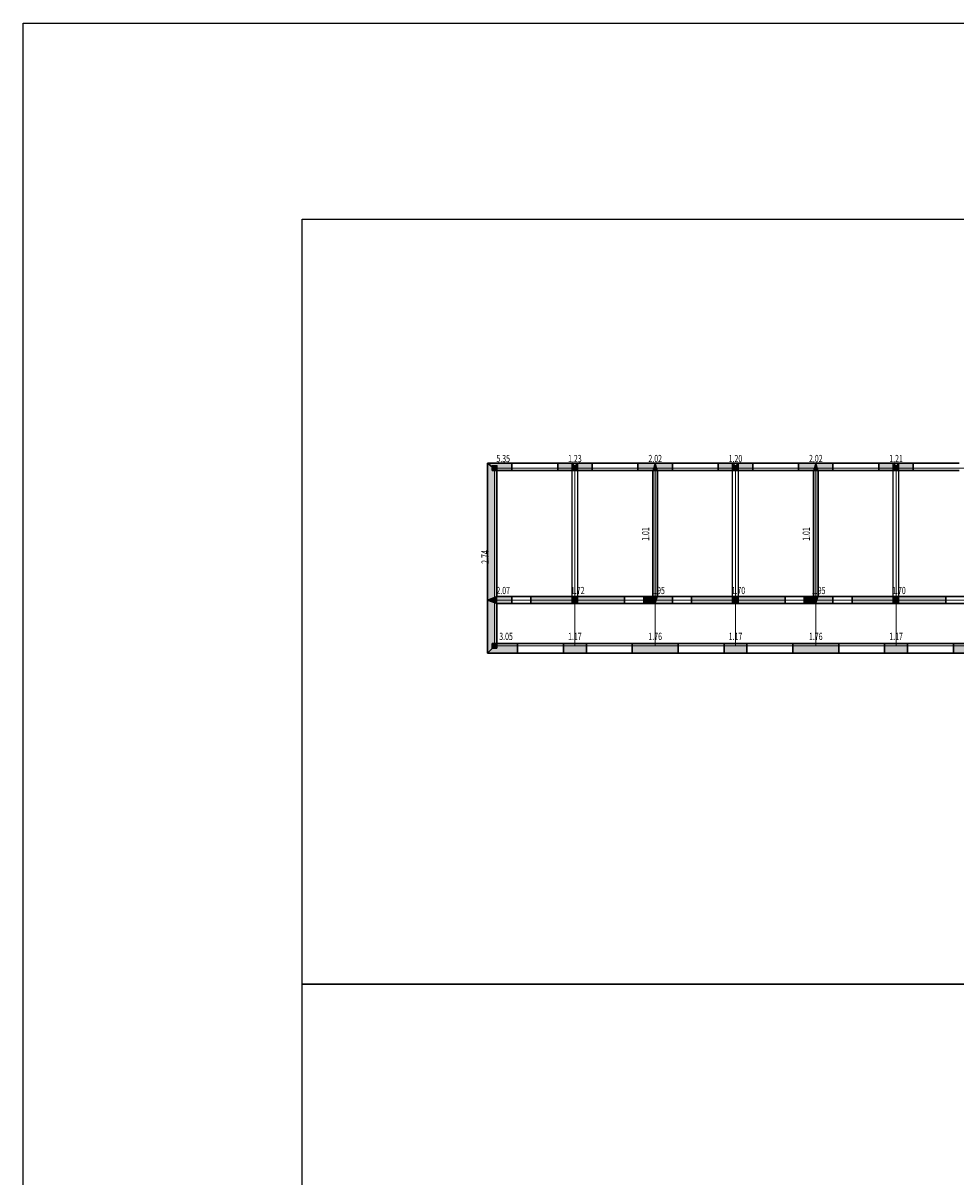
# Model space of a CAD drawing. Extents: x 149860 to 674214, y -550827 to 176030.
# Drawn here: x 344555 to 393346, y -17970 to 42366 of the extents above; entities that cross this region are included whole.
import ezdxf
from ezdxf.enums import TextEntityAlignment as Align

# ---------------------------------------------------------------- set-up
doc = ezdxf.new("R2010")
doc.units = 0
doc.header["$LTSCALE"] = 1000
doc.header["$MEASUREMENT"] = 0
doc.linetypes.add('线型2', pattern=[2.5, 1.5, -1])
doc.linetypes.add('线型3', pattern=[750, 500, -250])
for name, color, linetype, lineweight in [('7', 4, 'Continuous', 18), ('81101', 4, '线型3', 25), ('82100', 2, 'Continuous', 30), ('83120', 6, 'Continuous', 30)]:
    doc.layers.add(name, color=color, linetype=linetype, lineweight=lineweight)
for name, color, linetype, lineweight, true_color in [('80000', 7, '线型2', 18, 0x5f000a), ('82102', 7, 'Continuous', 25, 0x747474), ('83102', 7, 'Continuous', 25, 0x555555), ('83109', 7, 'Continuous', 30, 0x0a8a00), ('83110', 7, '线型3', 30, 0x0a8a00)]:
    doc.layers.add(name, color=color, linetype=linetype, lineweight=lineweight, true_color=true_color)
doc.layers.add('PUB_TITLE', color=4, linetype='Continuous')
doc.styles.add('PkpmHz', font='Pkpmeng', dxfattribs={"width": 0.7, "bigfont": 'hztxt'})

msp = doc.modelspace()

# ---------------------------------------------------------------- hatches: boundary and pattern name
at = {"layer": '82102'}
for points in [[(369336.6, 18975.6), (369336.6, 19215.6), (369096.6, 19215.6), (369096.6, 18975.6)], [(373536.6, 18975.6), (373536.6, 19215.6), (373296.6, 19215.6), (373296.6, 18975.6)], [(381936.6, 18975.6), (381936.6, 19215.6), (381696.6, 19215.6), (381696.6, 18975.6)], [(390336.6, 18975.6), (390336.6, 19215.6), (390096.6, 19215.6), (390096.6, 18975.6)], [(373536.6, 12075.6), (373536.6, 12315.6), (373296.6, 12315.6), (373296.6, 12075.6)], [(381936.6, 12075.6), (381936.6, 12315.6), (381696.6, 12315.6), (381696.6, 12075.6)], [(390336.6, 12075.6), (390336.6, 12315.6), (390096.6, 12315.6), (390096.6, 12075.6)], [(369336.6, 9675.6), (369336.6, 9915.6), (369096.6, 9915.6), (369096.6, 9675.6)]]:
    msp.add_hatch(color=256, dxfattribs=at).paths.add_polyline_path(points)
at = {"layer": '83102'}
for points in [[(369336.6, 12380.6), (368846.6, 12195.6), (368846.6, 19345.6), (369336.6, 18975.6)], [(369336.6, 18975.6), (368846.6, 19345.6), (370116.6, 19345.6), (370116.6, 18975.6)], [(372516.6, 18975.6), (372516.6, 19345.6), (373536.6, 19345.6), (373296.6, 18975.6)], [(373536.6, 18975.6), (373296.6, 19345.6), (374316.6, 19345.6), (374316.6, 18975.6)], [(376716.6, 18975.6), (376716.6, 19345.6), (377616.6, 19345.6), (377496.6, 18975.6)], [(377736.6, 18975.6), (377616.6, 19345.6), (377496.6, 18975.6)], [(377736.6, 18975.6), (377616.6, 19345.6), (378516.6, 19345.6), (378516.6, 18975.6)], [(380916.6, 18975.6), (380916.6, 19345.6), (381936.6, 19345.6), (381696.6, 18975.6)], [(381936.6, 18975.6), (381696.6, 19345.6), (382716.6, 19345.6), (382716.6, 18975.6)], [(385116.6, 18975.6), (385116.6, 19345.6), (386016.6, 19345.6), (385896.6, 18975.6)], [(386136.6, 18975.6), (386016.6, 19345.6), (385896.6, 18975.6)], [(386136.6, 18975.6), (386016.6, 19345.6), (386916.6, 19345.6), (386916.6, 18975.6)], [(389316.6, 18975.6), (389316.6, 19345.6), (390336.6, 19345.6), (390096.6, 18975.6)], [(390336.6, 18975.6), (390096.6, 19345.6), (391116.6, 19345.6), (391116.6, 18975.6)], [(377736.6, 12380.6), (377496.6, 12380.6), (377496.6, 18975.6), (377736.6, 18975.6)], [(386136.6, 12380.6), (385896.6, 12380.6), (385896.6, 18975.6), (386136.6, 18975.6)], [(369336.6, 12010.6), (369336.6, 12380.6), (368846.6, 12195.6)], [(369336.6, 9915.6), (368846.6, 9425.6), (368846.6, 12195.6), (369336.6, 12010.6)], [(369336.6, 12010.6), (369336.6, 12380.6), (370116.6, 12380.6), (370116.6, 12010.6)], [(371116.6, 12010.6), (371116.6, 12380.6), (373416.6, 12380.6), (373416.6, 12010.6)], [(373416.6, 12010.6), (373416.6, 12380.6), (376016.6, 12380.6), (376016.6, 12010.6)], [(377016.6, 12010.6), (377016.6, 12380.6), (377496.6, 12380.6), (377616.6, 12010.6)], [(377616.6, 12010.6), (377736.6, 12380.6), (377496.6, 12380.6)], [(377616.6, 12010.6), (377736.6, 12380.6), (378516.6, 12380.6), (378516.6, 12010.6)], [(379516.6, 12010.6), (379516.6, 12380.6), (381816.6, 12380.6), (381816.6, 12010.6)], [(381816.6, 12010.6), (381816.6, 12380.6), (384416.6, 12380.6), (384416.6, 12010.6)], [(385416.6, 12010.6), (385416.6, 12380.6), (385896.6, 12380.6), (386016.6, 12010.6)], [(386016.6, 12010.6), (386136.6, 12380.6), (385896.6, 12380.6)], [(386016.6, 12010.6), (386136.6, 12380.6), (386916.6, 12380.6), (386916.6, 12010.6)], [(387916.6, 12010.6), (387916.6, 12380.6), (390216.6, 12380.6), (390216.6, 12010.6)], [(390216.6, 12010.6), (390216.6, 12380.6), (392816.6, 12380.6), (392816.6, 12010.6)], [(368846.6, 9425.6), (369336.6, 9915.6), (370416.6, 9915.6), (370416.6, 9425.6)], [(372816.6, 9425.6), (372816.6, 9915.6), (374016.6, 9915.6), (374016.6, 9425.6)], [(376416.6, 9425.6), (376416.6, 9915.6), (378816.6, 9915.6), (378816.6, 9425.6)], [(381216.6, 9425.6), (381216.6, 9915.6), (382416.6, 9915.6), (382416.6, 9425.6)], [(384816.6, 9425.6), (384816.6, 9915.6), (387216.6, 9915.6), (387216.6, 9425.6)], [(389616.6, 9425.6), (389616.6, 9915.6), (390816.6, 9915.6), (390816.6, 9425.6)], [(393216.6, 9425.6), (393216.6, 9915.6), (394296.6, 9915.6), (394046.6, 9425.6)]]:
    msp.add_hatch(color=256, dxfattribs=at).paths.add_polyline_path(points)

# ---------------------------------------------------------------- linework, layer by layer
msp.add_lwpolyline([(344555.2, 42366.2), (674213.8, 42366.2), (674213.8, -75940), (344555.2, -75940)], close=True)
at = {"layer": '80000', "linetype": 'Continuous'}
for p, q in [((369216.6, 12195.6), (369216.6, 19095.6)), ((369216.6, 19095.6), (373416.6, 19095.6)), ((373416.6, 19095.6), (377616.6, 19095.6)), ((373416.6, 12195.6), (373416.6, 19095.6)), ((377616.6, 12195.6), (377616.6, 19095.6)), ((377616.6, 19095.6), (381816.6, 19095.6)), ((381816.6, 19095.6), (386016.6, 19095.6)), ((381816.6, 12195.6), (381816.6, 19095.6)), ((386016.6, 12195.6), (386016.6, 19095.6)), ((386016.6, 19095.6), (390216.6, 19095.6)), ((390216.6, 19095.6), (394416.6, 19095.6)), ((390216.6, 12195.6), (390216.6, 19095.6)), ((369216.6, 9795.6), (369216.6, 12195.6)), ((369216.6, 12195.6), (373416.6, 12195.6)), ((373416.6, 9795.6), (373416.6, 12195.6)), ((373416.6, 12195.6), (377616.6, 12195.6)), ((377616.6, 9795.6), (377616.6, 12195.6)), ((377616.6, 12195.6), (381816.6, 12195.6)), ((381816.6, 9795.6), (381816.6, 12195.6)), ((381816.6, 12195.6), (386016.6, 12195.6)), ((386016.6, 9795.6), (386016.6, 12195.6)), ((386016.6, 12195.6), (390216.6, 12195.6)), ((390216.6, 9795.6), (390216.6, 12195.6)), ((390216.6, 12195.6), (394416.6, 12195.6)), ((369216.6, 9795.6), (373416.6, 9795.6)), ((373416.6, 9795.6), (377616.6, 9795.6)), ((377616.6, 9795.6), (381816.6, 9795.6)), ((381816.6, 9795.6), (386016.6, 9795.6)), ((386016.6, 9795.6), (390216.6, 9795.6)), ((390216.6, 9795.6), (394416.6, 9795.6))]:
    msp.add_line(p, q, dxfattribs=at)
at = {"layer": '81101', "linetype": 'Continuous'}
for p, q in [((373266.6, 12010.6), (373266.6, 19345.6)), ((373566.6, 12010.6), (373566.6, 19345.6)), ((381666.6, 12010.6), (381666.6, 19345.6)), ((381966.6, 12010.6), (381966.6, 19345.6)), ((390066.6, 12010.6), (390066.6, 19345.6)), ((390366.6, 12010.6), (390366.6, 19345.6))]:
    msp.add_line(p, q, dxfattribs=at)
at = {"layer": '82100', "linetype": 'Continuous'}
for points in [[(369336.6, 18975.6), (369336.6, 19215.6), (369096.6, 19215.6), (369096.6, 18975.6)], [(373536.6, 18975.6), (373536.6, 19215.6), (373296.6, 19215.6), (373296.6, 18975.6)], [(381936.6, 18975.6), (381936.6, 19215.6), (381696.6, 19215.6), (381696.6, 18975.6)], [(390336.6, 18975.6), (390336.6, 19215.6), (390096.6, 19215.6), (390096.6, 18975.6)], [(373536.6, 12075.6), (373536.6, 12315.6), (373296.6, 12315.6), (373296.6, 12075.6)], [(381936.6, 12075.6), (381936.6, 12315.6), (381696.6, 12315.6), (381696.6, 12075.6)], [(390336.6, 12075.6), (390336.6, 12315.6), (390096.6, 12315.6), (390096.6, 12075.6)], [(369336.6, 9675.6), (369336.6, 9915.6), (369096.6, 9915.6), (369096.6, 9675.6)]]:
    msp.add_lwpolyline(points, close=True, dxfattribs=at)
at = {"layer": '82102', "linetype": 'Continuous'}
for points in [[(369336.6, 18975.6), (369336.6, 19215.6), (369096.6, 19215.6), (369096.6, 18975.6)], [(373536.6, 18975.6), (373536.6, 19215.6), (373296.6, 19215.6), (373296.6, 18975.6)], [(381936.6, 18975.6), (381936.6, 19215.6), (381696.6, 19215.6), (381696.6, 18975.6)], [(390336.6, 18975.6), (390336.6, 19215.6), (390096.6, 19215.6), (390096.6, 18975.6)], [(373536.6, 12075.6), (373536.6, 12315.6), (373296.6, 12315.6), (373296.6, 12075.6)], [(381936.6, 12075.6), (381936.6, 12315.6), (381696.6, 12315.6), (381696.6, 12075.6)], [(390336.6, 12075.6), (390336.6, 12315.6), (390096.6, 12315.6), (390096.6, 12075.6)], [(369336.6, 9675.6), (369336.6, 9915.6), (369096.6, 9915.6), (369096.6, 9675.6)]]:
    msp.add_lwpolyline(points, close=True, dxfattribs=at)
at = {"layer": '83102', "linetype": 'Continuous'}
for points in [[(369336.6, 12380.6), (368846.6, 12195.6), (368846.6, 19345.6), (369336.6, 18975.6)], [(369336.6, 18975.6), (368846.6, 19345.6), (370116.6, 19345.6), (370116.6, 18975.6)], [(372516.6, 18975.6), (372516.6, 19345.6), (373536.6, 19345.6), (373296.6, 18975.6)], [(373536.6, 18975.6), (373296.6, 19345.6), (374316.6, 19345.6), (374316.6, 18975.6)], [(376716.6, 18975.6), (376716.6, 19345.6), (377616.6, 19345.6), (377496.6, 18975.6)], [(377736.6, 18975.6), (377616.6, 19345.6), (377496.6, 18975.6)], [(377736.6, 18975.6), (377616.6, 19345.6), (378516.6, 19345.6), (378516.6, 18975.6)], [(380916.6, 18975.6), (380916.6, 19345.6), (381936.6, 19345.6), (381696.6, 18975.6)], [(381936.6, 18975.6), (381696.6, 19345.6), (382716.6, 19345.6), (382716.6, 18975.6)], [(385116.6, 18975.6), (385116.6, 19345.6), (386016.6, 19345.6), (385896.6, 18975.6)], [(386136.6, 18975.6), (386016.6, 19345.6), (385896.6, 18975.6)], [(386136.6, 18975.6), (386016.6, 19345.6), (386916.6, 19345.6), (386916.6, 18975.6)], [(389316.6, 18975.6), (389316.6, 19345.6), (390336.6, 19345.6), (390096.6, 18975.6)], [(390336.6, 18975.6), (390096.6, 19345.6), (391116.6, 19345.6), (391116.6, 18975.6)], [(377736.6, 12380.6), (377496.6, 12380.6), (377496.6, 18975.6), (377736.6, 18975.6)], [(386136.6, 12380.6), (385896.6, 12380.6), (385896.6, 18975.6), (386136.6, 18975.6)], [(369336.6, 12010.6), (369336.6, 12380.6), (368846.6, 12195.6)], [(369336.6, 9915.6), (368846.6, 9425.6), (368846.6, 12195.6), (369336.6, 12010.6)], [(369336.6, 12010.6), (369336.6, 12380.6), (370116.6, 12380.6), (370116.6, 12010.6)], [(371116.6, 12010.6), (371116.6, 12380.6), (373416.6, 12380.6), (373416.6, 12010.6)], [(373416.6, 12010.6), (373416.6, 12380.6), (376016.6, 12380.6), (376016.6, 12010.6)], [(377016.6, 12010.6), (377016.6, 12380.6), (377496.6, 12380.6), (377616.6, 12010.6)], [(377616.6, 12010.6), (377736.6, 12380.6), (377496.6, 12380.6)], [(377616.6, 12010.6), (377736.6, 12380.6), (378516.6, 12380.6), (378516.6, 12010.6)], [(379516.6, 12010.6), (379516.6, 12380.6), (381816.6, 12380.6), (381816.6, 12010.6)], [(381816.6, 12010.6), (381816.6, 12380.6), (384416.6, 12380.6), (384416.6, 12010.6)], [(385416.6, 12010.6), (385416.6, 12380.6), (385896.6, 12380.6), (386016.6, 12010.6)], [(386016.6, 12010.6), (386136.6, 12380.6), (385896.6, 12380.6)], [(386016.6, 12010.6), (386136.6, 12380.6), (386916.6, 12380.6), (386916.6, 12010.6)], [(387916.6, 12010.6), (387916.6, 12380.6), (390216.6, 12380.6), (390216.6, 12010.6)], [(390216.6, 12010.6), (390216.6, 12380.6), (392816.6, 12380.6), (392816.6, 12010.6)], [(368846.6, 9425.6), (369336.6, 9915.6), (370416.6, 9915.6), (370416.6, 9425.6)], [(372816.6, 9425.6), (372816.6, 9915.6), (374016.6, 9915.6), (374016.6, 9425.6)], [(376416.6, 9425.6), (376416.6, 9915.6), (378816.6, 9915.6), (378816.6, 9425.6)], [(381216.6, 9425.6), (381216.6, 9915.6), (382416.6, 9915.6), (382416.6, 9425.6)], [(384816.6, 9425.6), (384816.6, 9915.6), (387216.6, 9915.6), (387216.6, 9425.6)], [(389616.6, 9425.6), (389616.6, 9915.6), (390816.6, 9915.6), (390816.6, 9425.6)], [(393216.6, 9425.6), (393216.6, 9915.6), (394296.6, 9915.6), (394046.6, 9425.6)]]:
    msp.add_lwpolyline(points, close=True, dxfattribs=at)
at = {"layer": '83109', "linetype": 'Continuous'}
for p, q in [((370116.6, 19345.6), (372516.6, 19345.6)), ((374316.6, 19345.6), (376716.6, 19345.6)), ((378516.6, 19345.6), (380916.6, 19345.6)), ((382716.6, 19345.6), (385116.6, 19345.6)), ((386916.6, 19345.6), (389316.6, 19345.6)), ((391116.6, 19345.6), (393516.6, 19345.6)), ((370116.6, 18975.6), (372516.6, 18975.6)), ((374316.6, 18975.6), (376716.6, 18975.6)), ((378516.6, 18975.6), (380916.6, 18975.6)), ((382716.6, 18975.6), (385116.6, 18975.6)), ((386916.6, 18975.6), (389316.6, 18975.6)), ((391116.6, 18975.6), (393516.6, 18975.6)), ((370116.6, 12380.6), (371116.6, 12380.6)), ((376016.6, 12380.6), (377016.6, 12380.6)), ((378516.6, 12380.6), (379516.6, 12380.6)), ((384416.6, 12380.6), (385416.6, 12380.6)), ((386916.6, 12380.6), (387916.6, 12380.6)), ((392816.6, 12380.6), (393816.6, 12380.6)), ((370116.6, 12010.6), (371116.6, 12010.6)), ((376016.6, 12010.6), (377016.6, 12010.6)), ((378516.6, 12010.6), (379516.6, 12010.6)), ((384416.6, 12010.6), (385416.6, 12010.6)), ((386916.6, 12010.6), (387916.6, 12010.6)), ((392816.6, 12010.6), (393816.6, 12010.6)), ((370416.6, 9915.6), (372816.6, 9915.6)), ((374016.6, 9915.6), (376416.6, 9915.6)), ((378816.6, 9915.6), (381216.6, 9915.6)), ((382416.6, 9915.6), (384816.6, 9915.6)), ((387216.6, 9915.6), (389616.6, 9915.6)), ((390816.6, 9915.6), (393216.6, 9915.6)), ((370416.6, 9425.6), (372816.6, 9425.6)), ((374016.6, 9425.6), (376416.6, 9425.6)), ((378816.6, 9425.6), (381216.6, 9425.6)), ((382416.6, 9425.6), (384816.6, 9425.6)), ((387216.6, 9425.6), (389616.6, 9425.6)), ((390816.6, 9425.6), (393216.6, 9425.6))]:
    msp.add_line(p, q, dxfattribs=at)
at = {"layer": '83110', "linetype": 'Continuous'}
for p, q in [((370116.6, 19345.6), (372516.6, 19345.6)), ((374316.6, 19345.6), (376716.6, 19345.6)), ((378516.6, 19345.6), (380916.6, 19345.6)), ((382716.6, 19345.6), (385116.6, 19345.6)), ((386916.6, 19345.6), (389316.6, 19345.6)), ((391116.6, 19345.6), (393516.6, 19345.6)), ((370116.6, 18975.6), (372516.6, 18975.6)), ((374316.6, 18975.6), (376716.6, 18975.6)), ((378516.6, 18975.6), (380916.6, 18975.6)), ((382716.6, 18975.6), (385116.6, 18975.6)), ((386916.6, 18975.6), (389316.6, 18975.6)), ((391116.6, 18975.6), (393516.6, 18975.6)), ((370116.6, 12380.6), (371116.6, 12380.6)), ((376016.6, 12380.6), (377016.6, 12380.6)), ((378516.6, 12380.6), (379516.6, 12380.6)), ((384416.6, 12380.6), (385416.6, 12380.6)), ((386916.6, 12380.6), (387916.6, 12380.6)), ((392816.6, 12380.6), (393816.6, 12380.6)), ((370116.6, 12010.6), (371116.6, 12010.6)), ((376016.6, 12010.6), (377016.6, 12010.6)), ((378516.6, 12010.6), (379516.6, 12010.6)), ((384416.6, 12010.6), (385416.6, 12010.6)), ((386916.6, 12010.6), (387916.6, 12010.6)), ((392816.6, 12010.6), (393816.6, 12010.6)), ((370416.6, 9915.6), (372816.6, 9915.6)), ((374016.6, 9915.6), (376416.6, 9915.6)), ((378816.6, 9915.6), (381216.6, 9915.6)), ((382416.6, 9915.6), (384816.6, 9915.6)), ((387216.6, 9915.6), (389616.6, 9915.6)), ((390816.6, 9915.6), (393216.6, 9915.6)), ((370416.6, 9425.6), (372816.6, 9425.6)), ((374016.6, 9425.6), (376416.6, 9425.6)), ((378816.6, 9425.6), (381216.6, 9425.6)), ((382416.6, 9425.6), (384816.6, 9425.6)), ((387216.6, 9425.6), (389616.6, 9425.6)), ((390816.6, 9425.6), (393216.6, 9425.6))]:
    msp.add_line(p, q, dxfattribs=at)
at = {"layer": '83120', "linetype": 'Continuous'}
for p, q in [((368846.6, 12195.6), (368846.6, 19345.6)), ((368846.6, 19345.6), (370116.6, 19345.6)), ((370116.6, 18975.6), (370116.6, 19345.6)), ((372516.6, 18975.6), (372516.6, 19345.6)), ((372516.6, 19345.6), (373536.6, 19345.6)), ((373296.6, 19345.6), (374316.6, 19345.6)), ((374316.6, 18975.6), (374316.6, 19345.6)), ((376716.6, 18975.6), (376716.6, 19345.6)), ((376716.6, 19345.6), (377616.6, 19345.6)), ((377616.6, 19345.6), (378516.6, 19345.6)), ((378516.6, 18975.6), (378516.6, 19345.6)), ((380916.6, 18975.6), (380916.6, 19345.6)), ((380916.6, 19345.6), (381936.6, 19345.6)), ((381696.6, 19345.6), (382716.6, 19345.6)), ((382716.6, 18975.6), (382716.6, 19345.6)), ((385116.6, 18975.6), (385116.6, 19345.6)), ((385116.6, 19345.6), (386016.6, 19345.6)), ((386016.6, 19345.6), (386916.6, 19345.6)), ((386916.6, 18975.6), (386916.6, 19345.6)), ((389316.6, 18975.6), (389316.6, 19345.6)), ((389316.6, 19345.6), (390336.6, 19345.6)), ((390096.6, 19345.6), (391116.6, 19345.6)), ((391116.6, 18975.6), (391116.6, 19345.6)), ((369336.6, 12380.6), (369336.6, 18975.6)), ((369336.6, 18975.6), (370116.6, 18975.6)), ((372516.6, 18975.6), (373296.6, 18975.6)), ((373536.6, 18975.6), (374316.6, 18975.6)), ((376716.6, 18975.6), (377496.6, 18975.6)), ((377496.6, 12380.6), (377496.6, 18975.6)), ((377736.6, 12380.6), (377736.6, 18975.6)), ((377736.6, 18975.6), (378516.6, 18975.6)), ((380916.6, 18975.6), (381696.6, 18975.6)), ((381936.6, 18975.6), (382716.6, 18975.6)), ((385116.6, 18975.6), (385896.6, 18975.6)), ((385896.6, 12380.6), (385896.6, 18975.6)), ((386136.6, 12380.6), (386136.6, 18975.6)), ((386136.6, 18975.6), (386916.6, 18975.6)), ((389316.6, 18975.6), (390096.6, 18975.6)), ((390336.6, 18975.6), (391116.6, 18975.6)), ((368846.6, 9425.6), (368846.6, 12195.6)), ((369336.6, 12380.6), (370116.6, 12380.6)), ((370116.6, 12010.6), (370116.6, 12380.6)), ((371116.6, 12010.6), (371116.6, 12380.6)), ((371116.6, 12380.6), (373416.6, 12380.6)), ((373416.6, 12380.6), (376016.6, 12380.6)), ((376016.6, 12010.6), (376016.6, 12380.6)), ((377016.6, 12010.6), (377016.6, 12380.6)), ((377016.6, 12380.6), (377496.6, 12380.6)), ((377736.6, 12380.6), (378516.6, 12380.6)), ((378516.6, 12010.6), (378516.6, 12380.6)), ((379516.6, 12010.6), (379516.6, 12380.6)), ((379516.6, 12380.6), (381816.6, 12380.6)), ((381816.6, 12380.6), (384416.6, 12380.6)), ((384416.6, 12010.6), (384416.6, 12380.6)), ((385416.6, 12010.6), (385416.6, 12380.6)), ((385416.6, 12380.6), (385896.6, 12380.6)), ((386136.6, 12380.6), (386916.6, 12380.6)), ((386916.6, 12010.6), (386916.6, 12380.6)), ((387916.6, 12010.6), (387916.6, 12380.6)), ((387916.6, 12380.6), (390216.6, 12380.6)), ((390216.6, 12380.6), (392816.6, 12380.6)), ((392816.6, 12010.6), (392816.6, 12380.6)), ((369336.6, 9915.6), (369336.6, 12010.6)), ((369336.6, 12010.6), (370116.6, 12010.6)), ((371116.6, 12010.6), (373416.6, 12010.6)), ((373416.6, 12010.6), (376016.6, 12010.6)), ((377016.6, 12010.6), (377616.6, 12010.6)), ((377616.6, 12010.6), (378516.6, 12010.6)), ((379516.6, 12010.6), (381816.6, 12010.6)), ((381816.6, 12010.6), (384416.6, 12010.6)), ((385416.6, 12010.6), (386016.6, 12010.6)), ((386016.6, 12010.6), (386916.6, 12010.6)), ((387916.6, 12010.6), (390216.6, 12010.6)), ((390216.6, 12010.6), (392816.6, 12010.6)), ((369336.6, 9915.6), (370416.6, 9915.6)), ((370416.6, 9425.6), (370416.6, 9915.6)), ((372816.6, 9425.6), (372816.6, 9915.6)), ((372816.6, 9915.6), (374016.6, 9915.6)), ((374016.6, 9425.6), (374016.6, 9915.6)), ((376416.6, 9425.6), (376416.6, 9915.6)), ((376416.6, 9915.6), (378816.6, 9915.6)), ((378816.6, 9425.6), (378816.6, 9915.6)), ((381216.6, 9425.6), (381216.6, 9915.6)), ((381216.6, 9915.6), (382416.6, 9915.6)), ((382416.6, 9425.6), (382416.6, 9915.6)), ((384816.6, 9425.6), (384816.6, 9915.6)), ((384816.6, 9915.6), (387216.6, 9915.6)), ((387216.6, 9425.6), (387216.6, 9915.6)), ((389616.6, 9425.6), (389616.6, 9915.6)), ((389616.6, 9915.6), (390816.6, 9915.6)), ((390816.6, 9425.6), (390816.6, 9915.6)), ((393216.6, 9425.6), (393216.6, 9915.6)), ((393216.6, 9915.6), (394296.6, 9915.6)), ((368846.6, 9425.6), (370416.6, 9425.6)), ((372816.6, 9425.6), (374016.6, 9425.6)), ((376416.6, 9425.6), (378816.6, 9425.6)), ((381216.6, 9425.6), (382416.6, 9425.6)), ((384816.6, 9425.6), (387216.6, 9425.6)), ((389616.6, 9425.6), (390816.6, 9425.6)), ((393216.6, 9425.6), (394046.6, 9425.6))]:
    msp.add_line(p, q, dxfattribs=at)
at = {"layer": 'PUB_TITLE', "lineweight": -3}
for points in [[(359150, -7893.5), (359150, 32106.5), (459650, 32106.5), (459650, -7893.5)], [(359150, -47893.5), (359150, -7893.5), (459650, -7893.5), (459650, -47893.5)]]:
    msp.add_lwpolyline(points, close=True, dxfattribs=at)

# ---------------------------------------------------------------- texts
at = {"layer": '7', "style": 'PkpmHz', "width": 0.71}
for s, p in [('5.35', (369666.6, 19595.6)), ('1.23', (373416.6, 19595.6)), ('2.02', (377616.6, 19595.6)), ('1.20', (381816.6, 19595.6)), ('2.02', (386016.6, 19595.6)), ('1.21', (390216.6, 19595.6)), ('2.07', (369666.6, 12695.6)), ('1.72', (373566.6, 12695.6)), ('1.95', (377766.6, 12695.6)), ('1.70', (381966.6, 12695.6)), ('1.95', (386166.6, 12695.6)), ('1.70', (390366.6, 12695.6)), ('3.05', (369816.6, 10295.6)), ('1.17', (373416.6, 10295.6)), ('1.76', (377616.6, 10295.6)), ('1.17', (381816.6, 10295.6)), ('1.76', (386016.6, 10295.6)), ('1.17', (390216.6, 10295.6))]:
    msp.add_text(s, height=378, dxfattribs=at).set_placement(p, align=Align.MIDDLE_CENTER)
for s, p in [('1.01', (377116.6, 15645.6)), ('1.01', (385516.6, 15645.6)), ('2.74', (368716.6, 14445.6))]:
    msp.add_text(s, height=378, rotation=90, dxfattribs=at).set_placement(p, align=Align.MIDDLE_CENTER)

doc.saveas('drawing.dxf')
